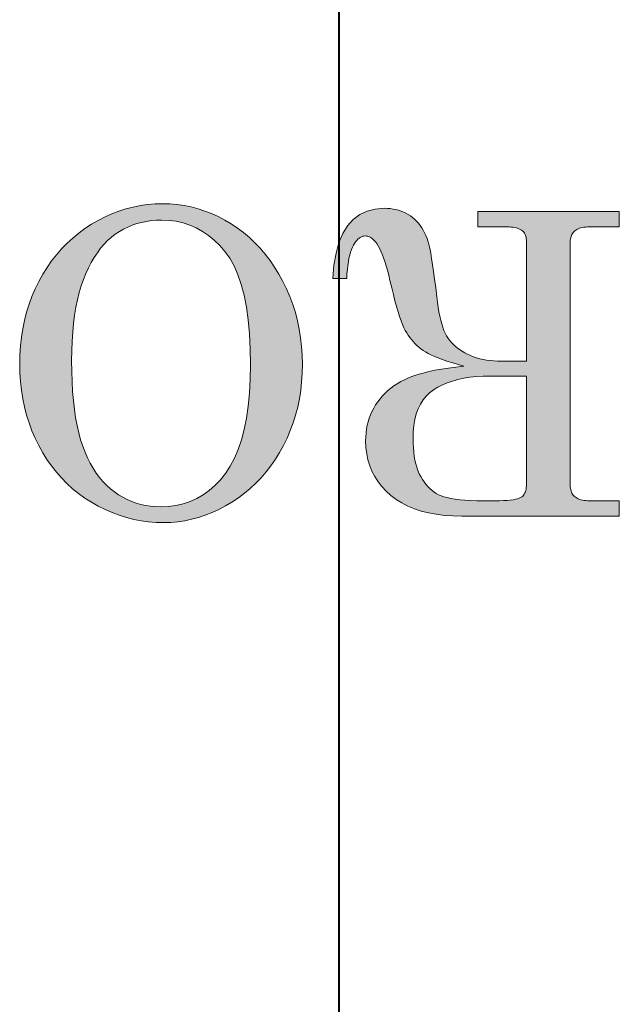
# Model space of a CAD drawing. Extents: x 4 to 595, y -67 to 418.
# Drawn here: x 88 to 91, y 305 to 310 of the extents above; entities that cross this region are included whole.
import ezdxf

# ---------------------------------------------------------------- set-up
doc = ezdxf.new("R2010")
doc.units = 0

msp = doc.modelspace()

# ---------------------------------------------------------------- linework, layer by layer
at = {"color": 7, "lineweight": 40}
msp.add_line((89.42675, 290.608826), (89.42675, 317.108826), dxfattribs=at)
at = {"color": 7, "lineweight": 13}
for points in [[(88.411598, 307.504547), (88.367294, 307.505707), (88.323555, 307.509247), (88.280373, 307.515106), (88.237747, 307.523346), (88.195686, 307.533905), (88.15419, 307.546814), (88.113243, 307.562073), (88.072868, 307.579681), (88.033043, 307.59964), (87.993782, 307.621948), (87.95565, 307.646362), (87.919212, 307.672638), (87.88446, 307.700775), (87.851402, 307.730774), (87.820045, 307.762634), (87.790375, 307.796326), (87.762398, 307.831909), (87.736107, 307.869324), (87.711517, 307.90863), (87.688622, 307.949768), (87.667671, 307.992401), (87.648926, 308.036072), (87.632385, 308.08078), (87.61805, 308.126587), (87.605919, 308.173431), (87.595993, 308.221344), (87.58828, 308.270325), (87.582764, 308.320374), (87.579453, 308.37146), (87.578354, 308.423615), (87.57946, 308.4758), (87.582787, 308.526947), (87.588333, 308.577057), (87.596092, 308.62616), (87.606071, 308.674255), (87.618263, 308.721283), (87.632675, 308.767334), (87.649307, 308.812317), (87.668152, 308.856293), (87.689217, 308.899261), (87.712219, 308.940735), (87.73687, 308.980377), (87.763184, 309.018127), (87.791161, 309.054016), (87.820786, 309.088043), (87.852074, 309.120178), (87.885017, 309.150452), (87.919617, 309.178864), (87.955872, 309.205383), (87.993782, 309.230042), (88.032761, 309.252563), (88.072197, 309.272736), (88.112099, 309.290527), (88.152473, 309.305939), (88.193306, 309.319), (88.234604, 309.329681), (88.276367, 309.337982), (88.318596, 309.343903), (88.36129, 309.347473), (88.404449, 309.348663), (88.446625, 309.347473), (88.488274, 309.343994), (88.529396, 309.338196), (88.57, 309.330048), (88.610077, 309.31958), (88.649628, 309.306824), (88.68866, 309.291687), (88.727158, 309.274261), (88.765137, 309.254517), (88.802589, 309.232422), (88.83905, 309.208191), (88.874046, 309.181915), (88.90757, 309.153687), (88.939629, 309.123413), (88.970222, 309.091156), (88.999352, 309.056915), (89.027016, 309.02063), (89.053207, 308.982391), (89.077942, 308.942108), (89.101204, 308.899841), (89.122604, 308.85611), (89.141754, 308.811401), (89.158653, 308.765778), (89.173294, 308.719208), (89.185692, 308.671722), (89.195824, 308.62326), (89.203712, 308.573883), (89.209343, 308.523529), (89.212723, 308.47226), (89.213852, 308.420044), (89.212761, 308.368561), (89.209488, 308.318115), (89.204033, 308.268677), (89.196396, 308.220245), (89.186584, 308.172852), (89.174583, 308.126434), (89.160408, 308.081055), (89.144043, 308.036682), (89.125504, 307.993317), (89.104774, 307.950958), (89.082161, 307.910034), (89.05793, 307.870911), (89.032089, 307.833588), (89.004646, 307.798096), (88.975586, 307.764404), (88.944923, 307.732544), (88.912651, 307.702484), (88.878761, 307.674225), (88.843269, 307.647797), (88.806168, 307.623138), (88.768105, 307.600616), (88.729736, 307.580444), (88.691055, 307.562653), (88.652061, 307.547241), (88.612755, 307.53421), (88.573143, 307.523529), (88.533226, 307.515228), (88.492996, 307.509277), (88.452454, 307.505737)], [(91.047226, 307.541504), (90.136497, 307.541504), (90.084755, 307.542694), (90.035393, 307.546326), (89.988396, 307.552338), (89.943771, 307.56076), (89.90152, 307.571594), (89.861633, 307.584839), (89.824127, 307.600494), (89.788994, 307.618561), (89.756226, 307.639008), (89.725838, 307.661896), (89.69809, 307.686737), (89.673271, 307.713043), (89.651367, 307.740906), (89.632378, 307.770233), (89.616318, 307.801056), (89.603172, 307.833405), (89.592957, 307.867249), (89.585655, 307.902588), (89.581268, 307.939453), (89.579811, 307.977783), (89.580391, 308.000885), (89.582123, 308.023499), (89.585014, 308.045563), (89.589058, 308.067139), (89.594261, 308.088196), (89.600624, 308.108734), (89.608139, 308.128784), (89.616814, 308.148315), (89.62664, 308.167297), (89.637627, 308.185791), (89.649704, 308.203674), (89.662804, 308.220795), (89.676926, 308.237183), (89.692078, 308.252838), (89.708252, 308.267761), (89.725456, 308.281921), (89.743683, 308.295349), (89.762932, 308.308044), (89.783211, 308.320007), (89.804512, 308.331238), (89.827576, 308.341766), (89.853127, 308.351715), (89.881165, 308.361053), (89.911705, 308.369751), (89.944725, 308.377869), (89.980247, 308.385376), (90.018257, 308.392273), (90.058754, 308.39856), (90.101746, 308.404236), (90.147224, 308.409302), (90.114197, 308.418579), (90.083282, 308.427826), (90.054497, 308.437042), (90.027832, 308.446228), (90.003288, 308.455353), (89.980865, 308.464447), (89.960564, 308.473511), (89.942383, 308.482544), (89.926331, 308.491547), (89.912392, 308.500519), (89.899773, 308.509705), (89.887672, 308.51944), (89.876076, 308.529694), (89.864998, 308.540466), (89.854431, 308.551758), (89.844376, 308.563599), (89.834831, 308.575928), (89.825806, 308.588806), (89.817284, 308.602203), (89.80928, 308.616119), (89.801422, 308.631805), (89.793335, 308.650391), (89.785019, 308.671936), (89.776474, 308.696442), (89.767708, 308.723877), (89.758713, 308.754242), (89.749496, 308.787567), (89.740044, 308.823822), (89.73037, 308.863037), (89.720474, 308.905212), (89.713272, 308.935455), (89.705978, 308.963715), (89.698586, 308.98999), (89.691101, 309.014313), (89.683517, 309.036621), (89.675842, 309.056976), (89.668068, 309.075348), (89.660202, 309.091736), (89.652237, 309.10614), (89.64418, 309.118591), (89.637932, 309.126953), (89.631592, 309.13446), (89.625153, 309.141083), (89.618622, 309.14682), (89.612, 309.151672), (89.60527, 309.15564), (89.598457, 309.158722), (89.591537, 309.160919), (89.584534, 309.162262), (89.577423, 309.162689), (89.570091, 309.16214), (89.562859, 309.160522), (89.55574, 309.157806), (89.548721, 309.154022), (89.541817, 309.149139), (89.535011, 309.143158), (89.52832, 309.136108), (89.521736, 309.127991), (89.515259, 309.118744), (89.508881, 309.108459), (89.502808, 309.096771), (89.497223, 309.083435), (89.492126, 309.068451), (89.487518, 309.051819), (89.483406, 309.033508), (89.479774, 309.01355), (89.476631, 308.991913), (89.473984, 308.968658), (89.471817, 308.943726), (89.470139, 308.917114), (89.389084, 308.917114), (89.396149, 308.994141), (89.408295, 309.063049), (89.425522, 309.12384), (89.44783, 309.176514), (89.475204, 309.2211), (89.507668, 309.257568), (89.545204, 309.28595), (89.587822, 309.306213), (89.635513, 309.318359), (89.688286, 309.322418), (89.70546, 309.321991), (89.722168, 309.320648), (89.738411, 309.318451), (89.754181, 309.315369), (89.769493, 309.311401), (89.78434, 309.306549), (89.798729, 309.300812), (89.812645, 309.294189), (89.826096, 309.286713), (89.839081, 309.27832), (89.851524, 309.269073), (89.863327, 309.259003), (89.874504, 309.248108), (89.885048, 309.236359), (89.894958, 309.223785), (89.904243, 309.210358), (89.912888, 309.196136), (89.920906, 309.181061), (89.928291, 309.165131), (89.935043, 309.148376), (89.940109, 309.133423), (89.945297, 309.114288), (89.9506, 309.090973), (89.956024, 309.063507), (89.961563, 309.03186), (89.967224, 308.996033), (89.973007, 308.956055), (89.978912, 308.911896), (89.984932, 308.863556), (89.991066, 308.811035), (89.994858, 308.780243), (89.999054, 308.751282), (90.003677, 308.724182), (90.008713, 308.698883), (90.014168, 308.675446), (90.020035, 308.653839), (90.026321, 308.634064), (90.033028, 308.616119), (90.040154, 308.600006), (90.047691, 308.585724), (90.055878, 308.572662), (90.064926, 308.560089), (90.074852, 308.548035), (90.085648, 308.53653), (90.097313, 308.525543), (90.109848, 308.515076), (90.123253, 308.505127), (90.137527, 308.495728), (90.152672, 308.486816), (90.168686, 308.478455), (90.185455, 308.470764), (90.202873, 308.463867), (90.220932, 308.457794), (90.239639, 308.452515), (90.25898, 308.448059), (90.278976, 308.444397), (90.299606, 308.441559), (90.320885, 308.439545), (90.342812, 308.438324), (90.365372, 308.437927), (90.509613, 308.437927), (90.509613, 309.130493), (90.509384, 309.139069), (90.508705, 309.147095), (90.507576, 309.154602), (90.505989, 309.161591), (90.503952, 309.16806), (90.501457, 309.173981), (90.498512, 309.179413), (90.495117, 309.184296), (90.491264, 309.18866), (90.486961, 309.192505), (90.480919, 309.196808), (90.474236, 309.200653), (90.466904, 309.204041), (90.458923, 309.207001), (90.45031, 309.209473), (90.441048, 309.211517), (90.431137, 309.213104), (90.420593, 309.214233), (90.409393, 309.214905), (90.39756, 309.215149), (90.228287, 309.215149), (90.228287, 309.304535), (91.047226, 309.304535), (91.047226, 309.215149), (90.874382, 309.215149), (90.863243, 309.214905), (90.852707, 309.214233), (90.842789, 309.213104), (90.833466, 309.211517), (90.82476, 309.209473), (90.816658, 309.207001), (90.809166, 309.204041), (90.802284, 309.200653), (90.796005, 309.196808), (90.790344, 309.192505), (90.785248, 309.187805), (90.780685, 309.18277), (90.776665, 309.177399), (90.773178, 309.171692), (90.770226, 309.16568), (90.767807, 309.159302), (90.76593, 309.152618), (90.764595, 309.145569), (90.763786, 309.138214), (90.763519, 309.130493), (90.763519, 307.721497), (90.763794, 307.712677), (90.764618, 307.704285), (90.765984, 307.69635), (90.767906, 307.688873), (90.77037, 307.681854), (90.773392, 307.675293), (90.776955, 307.669189), (90.781067, 307.663513), (90.785728, 307.658295), (90.790939, 307.653564), (90.796707, 307.649261), (90.803047, 307.645386), (90.809959, 307.641998), (90.817451, 307.639069), (90.825508, 307.636566), (90.834137, 307.634521), (90.843338, 307.632935), (90.853111, 307.631805), (90.863464, 307.631134), (90.874382, 307.63089), (91.047226, 307.63089)], [(88.392525, 307.596344), (88.438133, 307.598267), (88.481979, 307.604065), (88.524055, 307.613708), (88.564369, 307.627228), (88.602921, 307.644623), (88.639709, 307.665863), (88.674736, 307.690948), (88.707993, 307.71991), (88.739487, 307.752747), (88.769211, 307.789459), (88.796623, 307.830505), (88.821144, 307.876404), (88.842773, 307.927185), (88.861526, 307.982849), (88.877396, 308.043365), (88.890373, 308.108734), (88.900475, 308.178955), (88.907684, 308.254059), (88.91201, 308.334015), (88.913452, 308.418854), (88.911972, 308.51059), (88.907539, 308.596466), (88.900146, 308.676514), (88.889801, 308.750702), (88.876503, 308.819092), (88.860237, 308.881592), (88.841026, 308.938293), (88.818848, 308.989136), (88.793724, 309.034119), (88.76564, 309.073273), (88.735374, 309.107727), (88.703697, 309.138519), (88.670624, 309.16568), (88.636131, 309.18924), (88.600243, 309.209167), (88.562943, 309.225494), (88.524239, 309.238159), (88.484123, 309.247223), (88.442604, 309.252655), (88.399681, 309.254486), (88.36953, 309.253662), (88.340126, 309.25119), (88.311455, 309.24707), (88.283524, 309.241333), (88.256332, 309.233917), (88.229881, 309.224884), (88.20417, 309.214172), (88.179199, 309.201843), (88.154961, 309.187866), (88.13147, 309.172241), (88.10881, 309.154816), (88.087097, 309.135468), (88.06633, 309.114197), (88.046494, 309.090973), (88.027611, 309.065826), (88.009659, 309.038757), (87.992661, 309.009766), (87.976593, 308.978821), (87.961472, 308.945953), (87.947296, 308.911163), (87.934273, 308.874298), (87.922615, 308.835175), (87.912338, 308.793793), (87.903427, 308.750183), (87.895889, 308.704346), (87.889717, 308.65625), (87.884918, 308.605927), (87.881493, 308.553375), (87.87944, 308.498535), (87.878754, 308.441498), (87.879395, 308.379456), (87.881325, 308.320221), (87.884544, 308.263733), (87.889053, 308.210052), (87.894844, 308.159119), (87.901924, 308.110992), (87.910294, 308.065613), (87.919952, 308.023041), (87.930893, 307.983246), (87.943123, 307.946198), (87.956543, 307.911469), (87.971062, 307.878601), (87.986679, 307.847595), (88.003395, 307.81842), (88.021202, 307.791077), (88.040108, 307.765594), (88.060112, 307.741974), (88.081207, 307.720184), (88.103409, 307.700256), (88.126701, 307.682159), (88.15081, 307.665863), (88.175476, 307.651276), (88.200691, 307.638397), (88.226448, 307.627228), (88.252762, 307.617798), (88.279617, 307.610077), (88.307022, 307.604065), (88.334976, 307.599762), (88.363472, 307.597198)], [(90.509613, 308.352081), (90.301003, 308.352081), (90.259956, 308.351288), (90.220734, 308.348938), (90.183327, 308.344971), (90.147751, 308.339417), (90.113998, 308.332275), (90.082069, 308.323547), (90.051964, 308.313263), (90.023682, 308.301361), (89.997223, 308.287872), (89.972595, 308.272827), (89.950058, 308.255737), (89.929893, 308.236176), (89.912102, 308.214142), (89.896683, 308.189667), (89.883636, 308.16272), (89.872963, 308.13327), (89.864655, 308.101379), (89.858727, 308.067017), (89.855171, 308.030212), (89.853981, 307.990906), (89.854431, 307.963593), (89.855774, 307.937439), (89.858009, 307.912476), (89.861137, 307.888672), (89.865158, 307.866028), (89.870079, 307.844574), (89.875885, 307.82428), (89.882591, 307.805145), (89.89019, 307.78717), (89.898682, 307.770386), (89.907906, 307.754669), (89.917686, 307.73999), (89.928024, 307.726349), (89.938927, 307.713715), (89.950394, 307.702118), (89.96241, 307.691559), (89.974991, 307.682007), (89.988136, 307.673492), (90.001839, 307.665985), (90.016106, 307.659515), (90.032051, 307.653839), (90.050812, 307.648773), (90.072388, 307.644318), (90.096779, 307.640442), (90.123985, 307.637146), (90.153999, 307.634491), (90.186829, 307.632385), (90.222473, 307.63089), (90.260925, 307.630005), (90.302193, 307.6297), (90.329254, 307.629913), (90.354172, 307.630493), (90.376938, 307.63147), (90.39756, 307.632843), (90.416039, 307.634613), (90.432365, 307.63678), (90.446556, 307.639343), (90.458595, 307.642303), (90.468483, 307.64563), (90.476234, 307.649384), (90.482574, 307.653595), (90.488251, 307.658356), (90.493256, 307.663696), (90.497597, 307.669586), (90.501266, 307.676056), (90.504272, 307.683075), (90.506607, 307.690643), (90.508278, 307.698792), (90.509277, 307.707458), (90.509613, 307.716736)]]:
    msp.add_lwpolyline(points, close=True, dxfattribs=at)
at = {"color": 7, "lineweight": 5}
for points in [[(88.193306, 309.319), (88.152473, 309.305939), (88.20417, 309.214172), (88.179199, 309.201843)], [(88.193306, 309.319), (88.20417, 309.214172), (88.234604, 309.329681), (88.229881, 309.224884)], [(88.256332, 309.233917), (88.234604, 309.329681), (88.229881, 309.224884)], [(88.256332, 309.233917), (88.283524, 309.241333), (88.234604, 309.329681), (88.276367, 309.337982)], [(88.340126, 309.25119), (88.318596, 309.343903), (88.311455, 309.24707), (88.276367, 309.337982)], [(88.311455, 309.24707), (88.276367, 309.337982), (88.283524, 309.241333)], [(88.36953, 309.253662), (88.36129, 309.347473), (88.340126, 309.25119), (88.318596, 309.343903)], [(88.442604, 309.252655), (88.404449, 309.348663), (88.399681, 309.254486), (88.36129, 309.347473)], [(88.399681, 309.254486), (88.36129, 309.347473), (88.36953, 309.253662)], [(88.484123, 309.247223), (88.446625, 309.347473), (88.442604, 309.252655), (88.404449, 309.348663)], [(88.524239, 309.238159), (88.488274, 309.343994), (88.484123, 309.247223), (88.446625, 309.347473)], [(88.562943, 309.225494), (88.529396, 309.338196), (88.524239, 309.238159), (88.488274, 309.343994)], [(88.600243, 309.209167), (88.57, 309.330048), (88.562943, 309.225494), (88.529396, 309.338196)], [(88.636131, 309.18924), (88.610077, 309.31958), (88.600243, 309.209167), (88.57, 309.330048)], [(88.670624, 309.16568), (88.649628, 309.306824), (88.636131, 309.18924), (88.610077, 309.31958)], [(89.587822, 309.306213), (89.625153, 309.141083), (89.635513, 309.318359), (89.631592, 309.13446)], [(89.635513, 309.318359), (89.631592, 309.13446), (89.64418, 309.118591), (89.637932, 309.126953)], [(89.635513, 309.318359), (89.675842, 309.056976), (89.688286, 309.322418), (89.683517, 309.036621)], [(89.635513, 309.318359), (89.64418, 309.118591), (89.660202, 309.091736), (89.652237, 309.10614)], [(89.635513, 309.318359), (89.660202, 309.091736), (89.675842, 309.056976), (89.668068, 309.075348)], [(89.683517, 309.036621), (89.691101, 309.014313), (89.688286, 309.322418), (89.698586, 308.98999)], [(89.688286, 309.322418), (89.698586, 308.98999), (89.70546, 309.321991), (89.705978, 308.963715)], [(89.70546, 309.321991), (89.705978, 308.963715), (89.713272, 308.935455)], [(89.73037, 308.863037), (89.722168, 309.320648), (89.720474, 308.905212), (89.70546, 309.321991)], [(89.720474, 308.905212), (89.70546, 309.321991), (89.713272, 308.935455)], [(89.740044, 308.823822), (89.738411, 309.318451), (89.73037, 308.863037), (89.722168, 309.320648)], [(89.749496, 308.787567), (89.758713, 308.754242), (89.738411, 309.318451), (89.754181, 309.315369)], [(89.749496, 308.787567), (89.738411, 309.318451), (89.740044, 308.823822)], [(89.776474, 308.696442), (89.769493, 309.311401), (89.767708, 308.723877), (89.754181, 309.315369)], [(89.767708, 308.723877), (89.754181, 309.315369), (89.758713, 308.754242)], [(88.032761, 309.252563), (88.046494, 309.090973), (88.072197, 309.272736), (88.06633, 309.114197)], [(88.06633, 309.114197), (88.087097, 309.135468), (88.072197, 309.272736), (88.10881, 309.154816)], [(88.072197, 309.272736), (88.10881, 309.154816), (88.112099, 309.290527), (88.13147, 309.172241)], [(88.112099, 309.290527), (88.13147, 309.172241), (88.152473, 309.305939), (88.154961, 309.187866)], [(88.152473, 309.305939), (88.154961, 309.187866), (88.179199, 309.201843)], [(88.703697, 309.138519), (88.68866, 309.291687), (88.670624, 309.16568), (88.649628, 309.306824)], [(88.735374, 309.107727), (88.727158, 309.274261), (88.703697, 309.138519), (88.68866, 309.291687)], [(88.76564, 309.073273), (88.765137, 309.254517), (88.735374, 309.107727), (88.727158, 309.274261)], [(89.475204, 309.2211), (89.497223, 309.083435), (89.507668, 309.257568), (89.502808, 309.096771)], [(89.507668, 309.257568), (89.502808, 309.096771), (89.515259, 309.118744), (89.508881, 309.108459)], [(89.507668, 309.257568), (89.541817, 309.149139), (89.545204, 309.28595)], [(89.507668, 309.257568), (89.515259, 309.118744), (89.52832, 309.136108), (89.521736, 309.127991)], [(89.507668, 309.257568), (89.52832, 309.136108), (89.541817, 309.149139), (89.535011, 309.143158)], [(89.545204, 309.28595), (89.541817, 309.149139), (89.55574, 309.157806), (89.548721, 309.154022)], [(89.545204, 309.28595), (89.584534, 309.162262), (89.587822, 309.306213)], [(89.545204, 309.28595), (89.55574, 309.157806), (89.570091, 309.16214), (89.562859, 309.160522)], [(89.545204, 309.28595), (89.570091, 309.16214), (89.584534, 309.162262), (89.577423, 309.162689)], [(89.587822, 309.306213), (89.584534, 309.162262), (89.598457, 309.158722), (89.591537, 309.160919)], [(89.587822, 309.306213), (89.598457, 309.158722), (89.612, 309.151672), (89.60527, 309.15564)], [(89.587822, 309.306213), (89.612, 309.151672), (89.625153, 309.141083), (89.618622, 309.14682)], [(89.785019, 308.671936), (89.78434, 309.306549), (89.776474, 308.696442), (89.769493, 309.311401)], [(89.793335, 308.650391), (89.801422, 308.631805), (89.78434, 309.306549), (89.798729, 309.300812)], [(89.793335, 308.650391), (89.78434, 309.306549), (89.785019, 308.671936)], [(89.80928, 308.616119), (89.817284, 308.602203), (89.798729, 309.300812), (89.812645, 309.294189)], [(89.80928, 308.616119), (89.798729, 309.300812), (89.801422, 308.631805)], [(89.834831, 308.575928), (89.826096, 309.286713), (89.825806, 308.588806), (89.812645, 309.294189)], [(89.825806, 308.588806), (89.812645, 309.294189), (89.817284, 308.602203)], [(89.844376, 308.563599), (89.839081, 309.27832), (89.834831, 308.575928), (89.826096, 309.286713)], [(89.854431, 308.551758), (89.851524, 309.269073), (89.844376, 308.563599), (89.839081, 309.27832)], [(89.864998, 308.540466), (89.863327, 309.259003), (89.854431, 308.551758), (89.851524, 309.269073)], [(89.876076, 308.529694), (89.874504, 309.248108), (89.864998, 308.540466), (89.863327, 309.259003)], [(90.228287, 309.304535), (90.228287, 309.215149), (90.409393, 309.214905), (90.39756, 309.215149)], [(90.228287, 309.304535), (90.409393, 309.214905), (90.431137, 309.213104), (90.420593, 309.214233)], [(90.228287, 309.304535), (90.431137, 309.213104), (90.45031, 309.209473), (90.441048, 309.211517)], [(90.228287, 309.304535), (90.45031, 309.209473), (90.466904, 309.204041), (90.458923, 309.207001)], [(90.228287, 309.304535), (90.466904, 309.204041), (90.763786, 309.138214), (90.763519, 309.130493)], [(90.228287, 309.304535), (90.763786, 309.138214), (90.76593, 309.152618), (90.764595, 309.145569)], [(90.228287, 309.304535), (90.76593, 309.152618), (90.770226, 309.16568), (90.767807, 309.159302)], [(90.228287, 309.304535), (90.770226, 309.16568), (90.776665, 309.177399), (90.773178, 309.171692)], [(90.228287, 309.304535), (90.776665, 309.177399), (90.785248, 309.187805), (90.780685, 309.18277)], [(90.228287, 309.304535), (90.785248, 309.187805), (90.796005, 309.196808), (90.790344, 309.192505)], [(90.228287, 309.304535), (90.796005, 309.196808), (90.809166, 309.204041), (90.802284, 309.200653)], [(90.228287, 309.304535), (90.809166, 309.204041), (90.82476, 309.209473), (90.816658, 309.207001)], [(90.228287, 309.304535), (90.82476, 309.209473), (90.842789, 309.213104), (90.833466, 309.211517)], [(90.228287, 309.304535), (90.842789, 309.213104), (90.863243, 309.214905), (90.852707, 309.214233)], [(90.228287, 309.304535), (90.863243, 309.214905), (91.047226, 309.215149), (90.874382, 309.215149)], [(90.228287, 309.304535), (91.047226, 309.215149), (91.047226, 309.304535)], [(87.947296, 308.911163), (87.961472, 308.945953), (87.919617, 309.178864), (87.955872, 309.205383)], [(87.955872, 309.205383), (87.992661, 309.009766), (87.993782, 309.230042), (88.009659, 309.038757)], [(87.961472, 308.945953), (87.976593, 308.978821), (87.955872, 309.205383), (87.992661, 309.009766)], [(88.032761, 309.252563), (87.993782, 309.230042), (88.046494, 309.090973), (88.027611, 309.065826)], [(87.993782, 309.230042), (88.009659, 309.038757), (88.027611, 309.065826)], [(88.818848, 308.989136), (88.802589, 309.232422), (88.793724, 309.034119), (88.765137, 309.254517)], [(88.793724, 309.034119), (88.765137, 309.254517), (88.76564, 309.073273)], [(88.841026, 308.938293), (88.83905, 309.208191), (88.818848, 308.989136), (88.802589, 309.232422)], [(88.860237, 308.881592), (88.876503, 308.819092), (88.83905, 309.208191), (88.874046, 309.181915)], [(88.860237, 308.881592), (88.83905, 309.208191), (88.841026, 308.938293)], [(89.44783, 309.176514), (89.473984, 308.968658), (89.475204, 309.2211), (89.476631, 308.991913)], [(89.475204, 309.2211), (89.476631, 308.991913), (89.479774, 309.01355)], [(89.475204, 309.2211), (89.479774, 309.01355), (89.487518, 309.051819), (89.483406, 309.033508)], [(89.475204, 309.2211), (89.487518, 309.051819), (89.497223, 309.083435), (89.492126, 309.068451)], [(89.887672, 308.51944), (89.885048, 309.236359), (89.876076, 308.529694), (89.874504, 309.248108)], [(89.899773, 308.509705), (89.894958, 309.223785), (89.887672, 308.51944), (89.885048, 309.236359)], [(89.912392, 308.500519), (89.904243, 309.210358), (89.899773, 308.509705), (89.894958, 309.223785)], [(89.920906, 309.181061), (89.912888, 309.196136), (89.912392, 308.500519), (89.904243, 309.210358)], [(90.763519, 309.130493), (90.466904, 309.204041), (90.480919, 309.196808), (90.474236, 309.200653)], [(87.852074, 309.120178), (87.884918, 308.605927), (87.885017, 309.150452), (87.889717, 308.65625)], [(87.885017, 309.150452), (87.912338, 308.793793), (87.919617, 309.178864), (87.922615, 308.835175)], [(87.885017, 309.150452), (87.889717, 308.65625), (87.895889, 308.704346)], [(87.895889, 308.704346), (87.903427, 308.750183), (87.885017, 309.150452), (87.912338, 308.793793)], [(87.919617, 309.178864), (87.922615, 308.835175), (87.934273, 308.874298)], [(87.947296, 308.911163), (87.919617, 309.178864), (87.934273, 308.874298)], [(88.874046, 309.181915), (88.876503, 308.819092), (88.900146, 308.676514), (88.889801, 308.750702)], [(88.874046, 309.181915), (88.900146, 308.676514), (88.90757, 309.153687), (88.907539, 308.596466)], [(88.90757, 309.153687), (88.907539, 308.596466), (88.913452, 308.418854), (88.911972, 308.51059)], [(88.90757, 309.153687), (88.913452, 308.418854), (88.939629, 309.123413)], [(89.389084, 308.917114), (89.470139, 308.917114), (89.425522, 309.12384), (89.44783, 309.176514)], [(89.470139, 308.917114), (89.471817, 308.943726), (89.44783, 309.176514), (89.473984, 308.968658)], [(89.926331, 308.491547), (89.920906, 309.181061), (89.912392, 308.500519)], [(89.926331, 308.491547), (89.935043, 309.148376), (89.920906, 309.181061), (89.928291, 309.165131)], [(89.926331, 308.491547), (89.942383, 308.482544), (89.935043, 309.148376), (89.940109, 309.133423)], [(90.763519, 309.130493), (90.480919, 309.196808), (90.491264, 309.18866), (90.486961, 309.192505)], [(90.763519, 309.130493), (90.491264, 309.18866), (90.498512, 309.179413), (90.495117, 309.184296)], [(90.763519, 309.130493), (90.498512, 309.179413), (90.503952, 309.16806), (90.501457, 309.173981)], [(90.503952, 309.16806), (90.505989, 309.161591), (90.763519, 309.130493), (90.507576, 309.154602)], [(90.763519, 309.130493), (90.507576, 309.154602), (90.763519, 307.721497), (90.508705, 309.147095)], [(90.508705, 309.147095), (90.509384, 309.139069), (90.763519, 307.721497), (90.509613, 309.130493)], [(87.791161, 309.054016), (87.820045, 307.762634), (87.820786, 309.088043), (87.851402, 307.730774)], [(87.820786, 309.088043), (87.851402, 307.730774), (87.852074, 309.120178), (87.878754, 308.441498)], [(87.852074, 309.120178), (87.878754, 308.441498), (87.87944, 308.498535)], [(87.87944, 308.498535), (87.881493, 308.553375), (87.852074, 309.120178), (87.884918, 308.605927)], [(88.939629, 309.123413), (88.913452, 308.418854), (88.912651, 307.702484), (88.91201, 308.334015)], [(88.944923, 307.732544), (88.939629, 309.123413), (88.912651, 307.702484)], [(88.975586, 307.764404), (88.970222, 309.091156), (88.944923, 307.732544), (88.939629, 309.123413)], [(89.004646, 307.798096), (88.999352, 309.056915), (88.975586, 307.764404), (88.970222, 309.091156)], [(89.389084, 308.917114), (89.425522, 309.12384), (89.396149, 308.994141), (89.408295, 309.063049)], [(89.942383, 308.482544), (89.9506, 309.090973), (89.940109, 309.133423), (89.945297, 309.114288)], [(89.942383, 308.482544), (89.960564, 308.473511), (89.9506, 309.090973), (89.956024, 309.063507)], [(90.763519, 307.721497), (90.509613, 309.130493), (90.509613, 307.716736), (90.509613, 308.437927)], [(87.763184, 309.018127), (87.790375, 307.796326), (87.791161, 309.054016), (87.820045, 307.762634)], [(89.032089, 307.833588), (89.027016, 309.02063), (89.004646, 307.798096), (88.999352, 309.056915)], [(89.960564, 308.473511), (89.961563, 309.03186), (89.956024, 309.063507)], [(89.960564, 308.473511), (89.973007, 308.956055), (89.961563, 309.03186), (89.967224, 308.996033)], [(87.712219, 308.940735), (87.736107, 307.869324), (87.73687, 308.980377), (87.762398, 307.831909)], [(87.73687, 308.980377), (87.762398, 307.831909), (87.763184, 309.018127), (87.790375, 307.796326)], [(89.05793, 307.870911), (89.053207, 308.982391), (89.032089, 307.833588), (89.027016, 309.02063)], [(89.082161, 307.910034), (89.077942, 308.942108), (89.05793, 307.870911), (89.053207, 308.982391)], [(87.689217, 308.899261), (87.711517, 307.90863), (87.712219, 308.940735), (87.736107, 307.869324)], [(89.104774, 307.950958), (89.101204, 308.899841), (89.082161, 307.910034), (89.077942, 308.942108)], [(89.960564, 308.473511), (89.980865, 308.464447), (89.973007, 308.956055), (89.978912, 308.911896)], [(87.668152, 308.856293), (87.688622, 307.949768), (87.689217, 308.899261), (87.711517, 307.90863)], [(89.125504, 307.993317), (89.122604, 308.85611), (89.104774, 307.950958), (89.101204, 308.899841)], [(89.980865, 308.464447), (89.984932, 308.863556), (89.978912, 308.911896)], [(89.980865, 308.464447), (89.994858, 308.780243), (89.984932, 308.863556), (89.991066, 308.811035)], [(87.632675, 308.767334), (87.648926, 308.036072), (87.649307, 308.812317), (87.667671, 307.992401)], [(87.649307, 308.812317), (87.667671, 307.992401), (87.668152, 308.856293), (87.688622, 307.949768)], [(89.144043, 308.036682), (89.141754, 308.811401), (89.125504, 307.993317), (89.122604, 308.85611)], [(89.160408, 308.081055), (89.158653, 308.765778), (89.144043, 308.036682), (89.141754, 308.811401)], [(87.618263, 308.721283), (87.632385, 308.08078), (87.632675, 308.767334), (87.648926, 308.036072)], [(89.174583, 308.126434), (89.173294, 308.719208), (89.160408, 308.081055), (89.158653, 308.765778)], [(89.980865, 308.464447), (90.003288, 308.455353), (89.994858, 308.780243), (89.999054, 308.751282)], [(90.003288, 308.455353), (90.008713, 308.698883), (89.999054, 308.751282), (90.003677, 308.724182)], [(87.606071, 308.674255), (87.61805, 308.126587), (87.618263, 308.721283), (87.632385, 308.08078)], [(89.186584, 308.172852), (89.185692, 308.671722), (89.174583, 308.126434), (89.173294, 308.719208)], [(90.003288, 308.455353), (90.020035, 308.653839), (90.008713, 308.698883), (90.014168, 308.675446)], [(87.596092, 308.62616), (87.605919, 308.173431), (87.606071, 308.674255), (87.61805, 308.126587)], [(89.196396, 308.220245), (89.195824, 308.62326), (89.186584, 308.172852), (89.185692, 308.671722)], [(90.003288, 308.455353), (90.027832, 308.446228), (90.020035, 308.653839), (90.026321, 308.634064)], [(90.027832, 308.446228), (90.040154, 308.600006), (90.026321, 308.634064), (90.033028, 308.616119)], [(87.582787, 308.526947), (87.58828, 308.270325), (87.588333, 308.577057), (87.595993, 308.221344)], [(87.588333, 308.577057), (87.595993, 308.221344), (87.596092, 308.62616), (87.605919, 308.173431)], [(89.204033, 308.268677), (89.203712, 308.573883), (89.196396, 308.220245), (89.195824, 308.62326)], [(89.209488, 308.318115), (89.209343, 308.523529), (89.204033, 308.268677), (89.203712, 308.573883)], [(90.027832, 308.446228), (90.054497, 308.437042), (90.040154, 308.600006), (90.047691, 308.585724)], [(90.054497, 308.437042), (90.064926, 308.560089), (90.047691, 308.585724), (90.055878, 308.572662)], [(87.57946, 308.4758), (87.582764, 308.320374), (87.582787, 308.526947), (87.58828, 308.270325)], [(89.212761, 308.368561), (89.212723, 308.47226), (89.209488, 308.318115), (89.209343, 308.523529)], [(90.054497, 308.437042), (90.083282, 308.427826), (90.064926, 308.560089), (90.074852, 308.548035)], [(90.083282, 308.427826), (90.097313, 308.525543), (90.074852, 308.548035), (90.085648, 308.53653)], [(90.083282, 308.427826), (90.114197, 308.418579), (90.097313, 308.525543), (90.109848, 308.515076)], [(87.578354, 308.423615), (87.579453, 308.37146), (87.57946, 308.4758), (87.582764, 308.320374)], [(89.212723, 308.47226), (89.212761, 308.368561), (89.213852, 308.420044)], [(90.114197, 308.418579), (90.123253, 308.505127), (90.109848, 308.515076)], [(90.114197, 308.418579), (90.147224, 308.409302), (90.123253, 308.505127), (90.137527, 308.495728)], [(90.147224, 308.409302), (90.152672, 308.486816), (90.137527, 308.495728)], [(90.168686, 308.478455), (90.152672, 308.486816), (90.147751, 308.339417), (90.147224, 308.409302)], [(90.183327, 308.344971), (90.185455, 308.470764), (90.147751, 308.339417), (90.168686, 308.478455)], [(90.183327, 308.344971), (90.220734, 308.348938), (90.185455, 308.470764), (90.202873, 308.463867)], [(90.220734, 308.348938), (90.239639, 308.452515), (90.202873, 308.463867), (90.220932, 308.457794)], [(87.851402, 307.730774), (87.879395, 308.379456), (87.878754, 308.441498)], [(90.113998, 308.332275), (90.101746, 308.404236), (90.082069, 308.323547), (90.058754, 308.39856)], [(90.147751, 308.339417), (90.147224, 308.409302), (90.113998, 308.332275), (90.101746, 308.404236)], [(90.220734, 308.348938), (90.259956, 308.351288), (90.239639, 308.452515), (90.25898, 308.448059)], [(90.259956, 308.351288), (90.278976, 308.444397), (90.25898, 308.448059)], [(90.259956, 308.351288), (90.301003, 308.352081), (90.278976, 308.444397), (90.299606, 308.441559)], [(90.301003, 308.352081), (90.320885, 308.439545), (90.299606, 308.441559)], [(90.301003, 308.352081), (90.342812, 308.438324), (90.320885, 308.439545)], [(90.509613, 308.352081), (90.365372, 308.437927), (90.301003, 308.352081), (90.342812, 308.438324)], [(90.509613, 307.716736), (90.509613, 308.437927), (90.509613, 308.352081), (90.365372, 308.437927)], [(87.88446, 307.700775), (87.881325, 308.320221), (87.851402, 307.730774), (87.879395, 308.379456)], [(89.853127, 308.351715), (89.827576, 308.341766), (89.824127, 307.600494), (89.804512, 308.331238)], [(89.824127, 307.600494), (89.854431, 307.963593), (89.853127, 308.351715), (89.853981, 307.990906)], [(89.853127, 308.351715), (89.872963, 308.13327), (89.881165, 308.361053)], [(89.853127, 308.351715), (89.853981, 307.990906), (89.858727, 308.067017), (89.855171, 308.030212)], [(89.853127, 308.351715), (89.858727, 308.067017), (89.872963, 308.13327), (89.864655, 308.101379)], [(89.872963, 308.13327), (89.883636, 308.16272), (89.881165, 308.361053), (89.896683, 308.189667)], [(89.881165, 308.361053), (89.896683, 308.189667), (89.911705, 308.369751), (89.912102, 308.214142)], [(89.944725, 308.377869), (89.911705, 308.369751), (89.950058, 308.255737), (89.929893, 308.236176)], [(89.911705, 308.369751), (89.912102, 308.214142), (89.929893, 308.236176)], [(89.944725, 308.377869), (89.950058, 308.255737), (89.980247, 308.385376), (89.972595, 308.272827)], [(89.997223, 308.287872), (89.980247, 308.385376), (89.972595, 308.272827)], [(89.997223, 308.287872), (90.023682, 308.301361), (89.980247, 308.385376), (90.018257, 308.392273)], [(90.082069, 308.323547), (90.058754, 308.39856), (90.051964, 308.313263), (90.018257, 308.392273)], [(90.051964, 308.313263), (90.018257, 308.392273), (90.023682, 308.301361)], [(87.889053, 308.210052), (87.884544, 308.263733), (87.88446, 307.700775), (87.881325, 308.320221)], [(88.912651, 307.702484), (88.91201, 308.334015), (88.878761, 307.674225), (88.907684, 308.254059)], [(89.756226, 307.639008), (89.743683, 308.295349), (89.725838, 307.661896), (89.725456, 308.281921)], [(89.783211, 308.320007), (89.762932, 308.308044), (89.756226, 307.639008), (89.743683, 308.295349)], [(89.788994, 307.618561), (89.783211, 308.320007), (89.756226, 307.639008)], [(89.824127, 307.600494), (89.804512, 308.331238), (89.788994, 307.618561), (89.783211, 308.320007)], [(88.878761, 307.674225), (88.907684, 308.254059), (88.900475, 308.178955)], [(89.692078, 308.252838), (89.676926, 308.237183), (89.673271, 307.713043), (89.662804, 308.220795)], [(89.69809, 307.686737), (89.708252, 308.267761), (89.673271, 307.713043), (89.692078, 308.252838)], [(89.69809, 307.686737), (89.725838, 307.661896), (89.708252, 308.267761), (89.725456, 308.281921)], [(87.88446, 307.700775), (87.901924, 308.110992), (87.889053, 308.210052), (87.894844, 308.159119)], [(88.900475, 308.178955), (88.890373, 308.108734), (88.878761, 307.674225), (88.877396, 308.043365)], [(89.632378, 307.770233), (89.637627, 308.185791), (89.616318, 307.801056), (89.62664, 308.167297)], [(89.632378, 307.770233), (89.651367, 307.740906), (89.637627, 308.185791), (89.649704, 308.203674)], [(89.673271, 307.713043), (89.662804, 308.220795), (89.651367, 307.740906), (89.649704, 308.203674)], [(89.616318, 307.801056), (89.608139, 308.128784), (89.603172, 307.833405), (89.600624, 308.108734)], [(89.62664, 308.167297), (89.616814, 308.148315), (89.616318, 307.801056), (89.608139, 308.128784)], [(87.88446, 307.700775), (87.919212, 307.672638), (87.901924, 308.110992), (87.910294, 308.065613)], [(87.919212, 307.672638), (87.930893, 307.983246), (87.910294, 308.065613), (87.919952, 308.023041)], [(89.592957, 307.867249), (89.589058, 308.067139), (89.585655, 307.902588), (89.585014, 308.045563)], [(89.600624, 308.108734), (89.594261, 308.088196), (89.592957, 307.867249), (89.589058, 308.067139)], [(89.603172, 307.833405), (89.600624, 308.108734), (89.592957, 307.867249)], [(88.878761, 307.674225), (88.877396, 308.043365), (88.843269, 307.647797), (88.861526, 307.982849)], [(89.581268, 307.939453), (89.582123, 308.023499), (89.579811, 307.977783), (89.580391, 308.000885)], [(89.581268, 307.939453), (89.585655, 307.902588), (89.582123, 308.023499), (89.585014, 308.045563)], [(87.919212, 307.672638), (87.95565, 307.646362), (87.930893, 307.983246), (87.943123, 307.946198)], [(88.843269, 307.647797), (88.861526, 307.982849), (88.842773, 307.927185)], [(89.824127, 307.600494), (89.858009, 307.912476), (89.854431, 307.963593), (89.855774, 307.937439)], [(87.95565, 307.646362), (87.971062, 307.878601), (87.943123, 307.946198), (87.956543, 307.911469)], [(88.806168, 307.623138), (88.843269, 307.647797), (88.821144, 307.876404), (88.842773, 307.927185)], [(89.824127, 307.600494), (89.861633, 307.584839), (89.858009, 307.912476), (89.861137, 307.888672)], [(87.95565, 307.646362), (87.993782, 307.621948), (87.971062, 307.878601), (87.986679, 307.847595)], [(87.993782, 307.621948), (88.003395, 307.81842), (87.986679, 307.847595)], [(88.806168, 307.623138), (88.821144, 307.876404), (88.768105, 307.600616), (88.796623, 307.830505)], [(89.861633, 307.584839), (89.865158, 307.866028), (89.861137, 307.888672)], [(89.861633, 307.584839), (89.875885, 307.82428), (89.865158, 307.866028), (89.870079, 307.844574)], [(88.033043, 307.59964), (88.021202, 307.791077), (87.993782, 307.621948), (88.003395, 307.81842)], [(88.060112, 307.741974), (88.040108, 307.765594), (88.033043, 307.59964), (88.021202, 307.791077)], [(88.796623, 307.830505), (88.769211, 307.789459), (88.768105, 307.600616), (88.739487, 307.752747)], [(89.861633, 307.584839), (89.89019, 307.78717), (89.875885, 307.82428), (89.882591, 307.805145)], [(89.861633, 307.584839), (89.90152, 307.571594), (89.89019, 307.78717), (89.898682, 307.770386)], [(88.072868, 307.579681), (88.081207, 307.720184), (88.033043, 307.59964), (88.060112, 307.741974)], [(88.072868, 307.579681), (88.113243, 307.562073), (88.081207, 307.720184), (88.103409, 307.700256)], [(88.729736, 307.580444), (88.707993, 307.71991), (88.691055, 307.562653), (88.674736, 307.690948)], [(88.768105, 307.600616), (88.739487, 307.752747), (88.729736, 307.580444), (88.707993, 307.71991)], [(89.90152, 307.571594), (89.907906, 307.754669), (89.898682, 307.770386)], [(89.90152, 307.571594), (89.928024, 307.726349), (89.907906, 307.754669), (89.917686, 307.73999)], [(89.90152, 307.571594), (89.943771, 307.56076), (89.928024, 307.726349), (89.938927, 307.713715)], [(90.136497, 307.541504), (90.763794, 307.712677), (90.458595, 307.642303), (90.763519, 307.721497)], [(90.763519, 307.721497), (90.476234, 307.649384), (90.458595, 307.642303), (90.468483, 307.64563)], [(90.763519, 307.721497), (90.488251, 307.658356), (90.476234, 307.649384), (90.482574, 307.653595)], [(90.763519, 307.721497), (90.497597, 307.669586), (90.488251, 307.658356), (90.493256, 307.663696)], [(90.763519, 307.721497), (90.504272, 307.683075), (90.497597, 307.669586), (90.501266, 307.676056)], [(90.763519, 307.721497), (90.508278, 307.698792), (90.504272, 307.683075), (90.506607, 307.690643)], [(90.763519, 307.721497), (90.509613, 307.716736), (90.508278, 307.698792), (90.509277, 307.707458)], [(88.113243, 307.562073), (88.126701, 307.682159), (88.103409, 307.700256)], [(88.15419, 307.546814), (88.15081, 307.665863), (88.113243, 307.562073), (88.126701, 307.682159)], [(88.195686, 307.533905), (88.175476, 307.651276), (88.15419, 307.546814), (88.15081, 307.665863)], [(88.652061, 307.547241), (88.639709, 307.665863), (88.612755, 307.53421), (88.602921, 307.644623)], [(88.691055, 307.562653), (88.674736, 307.690948), (88.652061, 307.547241), (88.639709, 307.665863)], [(89.943771, 307.56076), (89.950394, 307.702118), (89.938927, 307.713715)], [(89.943771, 307.56076), (89.974991, 307.682007), (89.950394, 307.702118), (89.96241, 307.691559)], [(89.943771, 307.56076), (89.988396, 307.552338), (89.974991, 307.682007), (89.988136, 307.673492)], [(89.988396, 307.552338), (90.016106, 307.659515), (89.988136, 307.673492), (90.001839, 307.665985)], [(90.136497, 307.541504), (90.765984, 307.69635), (90.763794, 307.712677), (90.764618, 307.704285)], [(90.136497, 307.541504), (90.77037, 307.681854), (90.765984, 307.69635), (90.767906, 307.688873)], [(90.136497, 307.541504), (90.776955, 307.669189), (90.77037, 307.681854), (90.773392, 307.675293)], [(90.136497, 307.541504), (90.785728, 307.658295), (90.776955, 307.669189), (90.781067, 307.663513)], [(88.226448, 307.627228), (88.200691, 307.638397), (88.195686, 307.533905), (88.175476, 307.651276)], [(88.237747, 307.523346), (88.252762, 307.617798), (88.195686, 307.533905), (88.226448, 307.627228)], [(88.237747, 307.523346), (88.280373, 307.515106), (88.252762, 307.617798), (88.279617, 307.610077)], [(88.323555, 307.509247), (88.307022, 307.604065), (88.280373, 307.515106), (88.279617, 307.610077)], [(88.533226, 307.515228), (88.524055, 307.613708), (88.492996, 307.509277), (88.481979, 307.604065)], [(88.573143, 307.523529), (88.564369, 307.627228), (88.533226, 307.515228), (88.524055, 307.613708)], [(88.612755, 307.53421), (88.602921, 307.644623), (88.573143, 307.523529), (88.564369, 307.627228)], [(89.988396, 307.552338), (90.035393, 307.546326), (90.016106, 307.659515), (90.032051, 307.653839)], [(90.035393, 307.546326), (90.050812, 307.648773), (90.032051, 307.653839)], [(90.084755, 307.542694), (90.072388, 307.644318), (90.035393, 307.546326), (90.050812, 307.648773)], [(90.123985, 307.637146), (90.096779, 307.640442), (90.084755, 307.542694), (90.072388, 307.644318)], [(90.136497, 307.541504), (90.153999, 307.634491), (90.084755, 307.542694), (90.123985, 307.637146)], [(90.136497, 307.541504), (90.796707, 307.649261), (90.785728, 307.658295), (90.790939, 307.653564)], [(90.136497, 307.541504), (90.809959, 307.641998), (90.796707, 307.649261), (90.803047, 307.645386)], [(90.136497, 307.541504), (90.458595, 307.642303), (90.432365, 307.63678), (90.446556, 307.639343)], [(90.136497, 307.541504), (90.825508, 307.636566), (90.809959, 307.641998), (90.817451, 307.639069)], [(90.136497, 307.541504), (90.432365, 307.63678), (90.39756, 307.632843), (90.416039, 307.634613)], [(90.136497, 307.541504), (90.843338, 307.632935), (90.825508, 307.636566), (90.834137, 307.634521)], [(90.136497, 307.541504), (90.222473, 307.63089), (90.153999, 307.634491), (90.186829, 307.632385)], [(90.136497, 307.541504), (90.863464, 307.631134), (90.843338, 307.632935), (90.853111, 307.631805)], [(90.136497, 307.541504), (90.39756, 307.632843), (90.354172, 307.630493), (90.376938, 307.63147)], [(90.136497, 307.541504), (91.047226, 307.541504), (90.863464, 307.631134), (90.874382, 307.63089)], [(90.136497, 307.541504), (90.302193, 307.6297), (90.222473, 307.63089), (90.260925, 307.630005)], [(90.136497, 307.541504), (90.354172, 307.630493), (90.302193, 307.6297), (90.329254, 307.629913)], [(90.874382, 307.63089), (91.047226, 307.541504), (91.047226, 307.63089)], [(88.363472, 307.597198), (88.334976, 307.599762), (88.323555, 307.509247), (88.307022, 307.604065)], [(88.367294, 307.505707), (88.363472, 307.597198), (88.323555, 307.509247)], [(88.411598, 307.504547), (88.392525, 307.596344), (88.367294, 307.505707), (88.363472, 307.597198)], [(88.452454, 307.505737), (88.438133, 307.598267), (88.411598, 307.504547), (88.392525, 307.596344)], [(88.492996, 307.509277), (88.481979, 307.604065), (88.452454, 307.505737), (88.438133, 307.598267)]]:
    msp.add_solid(points, dxfattribs=at)

doc.saveas('drawing.dxf')
